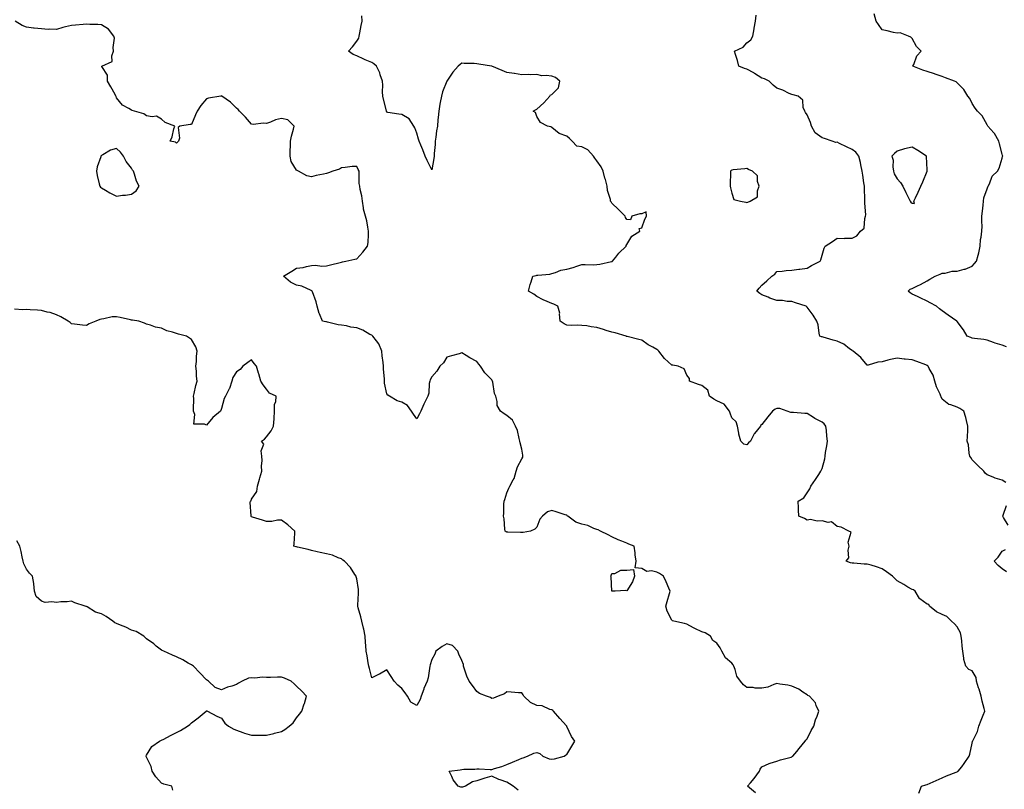
# Model space of a CAD drawing. Units: inches. Extents: x 928883 to 931523, y 7266218 to 7268858.
# Drawn here: x 929844 to 930499, y 7267540 to 7268053 of the extents above; entities that cross this region are included whole.
import ezdxf

# ---------------------------------------------------------------- set-up
doc = ezdxf.new("R2010")
doc.units = ezdxf.units.IN
doc.header["$MEASUREMENT"] = 0
doc.layers.add('Contour_92887266', color=7, linetype='Continuous', true_color=0x9ddbbf)

msp = doc.modelspace()

# ---------------------------------------------------------------- linework, layer by layer
at = {"layer": 'Contour_92887266'}
for points in [[(930333.75, 7267537.62, 3240), (930328.49, 7267541.92, 3240), (930330.38, 7267544.25, 3240), (930332.79, 7267547.18, 3240), (930336.34, 7267551.92, 3240), (930336.75, 7267553.23, 3240), (930338.05, 7267554.79, 3240), (930342.79, 7267557.18, 3240), (930343.4, 7267557.26, 3240), (930348.05, 7267558.7, 3240), (930350.38, 7267559.59, 3240), (930357.52, 7267561.39, 3240), (930358.05, 7267561.56, 3240), (930358.26, 7267561.71, 3240), (930358.63, 7267561.92, 3240), (930361.29, 7267565.15, 3240), (930362.87, 7267567.1, 3240), (930366.87, 7267571.92, 3240), (930367.32, 7267572.64, 3240), (930368.05, 7267573.47, 3240), (930370.92, 7267579.06, 3240), (930372.61, 7267581.92, 3240), (930373.68, 7267586.3, 3240), (930374.76, 7267588.63, 3240), (930375.9, 7267591.92, 3240), (930374.1, 7267595.87, 3240), (930373.65, 7267597.52, 3240), (930369.67, 7267601.92, 3240), (930368.66, 7267602.54, 3240), (930368.05, 7267602.8, 3240), (930365.37, 7267604.6, 3240), (930362.71, 7267606.58, 3240), (930358.05, 7267608.62, 3240), (930355.38, 7267609.25, 3240), (930349.96, 7267610.01, 3240), (930348.05, 7267610.4, 3240), (930345.96, 7267609.83, 3240), (930341.99, 7267607.98, 3240), (930338.05, 7267607.36, 3240), (930333.5, 7267607.37, 3240), (930332.17, 7267607.8, 3240), (930328.05, 7267607.85, 3240), (930325.74, 7267609.61, 3240), (930323.82, 7267611.92, 3240), (930321.39, 7267615.26, 3240), (930320.22, 7267619.74, 3240), (930319.31, 7267621.92, 3240), (930318.95, 7267622.82, 3240), (930318.05, 7267624.08, 3240), (930313.66, 7267627.53, 3240), (930311.28, 7267631.92, 3240), (930310.28, 7267634.15, 3240), (930308.05, 7267637.26, 3240), (930305.23, 7267639.1, 3240), (930303.72, 7267641.92, 3240), (930300.3, 7267644.17, 3240), (930298.05, 7267644.78, 3240), (930293.26, 7267647.13, 3240), (930292.33, 7267647.64, 3240), (930288.05, 7267649.88, 3240), (930286.5, 7267650.38, 3240), (930279.3, 7267651.92, 3240), (930278.38, 7267652.25, 3240), (930278.05, 7267652.73, 3240), (930274.83, 7267658.7, 3240), (930274.06, 7267661.92, 3240), (930274.97, 7267665, 3240), (930276.43, 7267670.3, 3240), (930276.89, 7267671.92, 3240), (930275.96, 7267674, 3240), (930274.3, 7267678.17, 3240), (930272.38, 7267681.92, 3240), (930269.82, 7267683.69, 3240), (930268.05, 7267684.65, 3240), (930264.5, 7267685.47, 3240), (930261.25, 7267685.12, 3240), (930258.05, 7267687.04, 3240), (930253.68, 7267687.55, 3240), (930254.23, 7267691.92, 3240), (930253.68, 7267696.29, 3240), (930253.65, 7267697.52, 3240), (930252.96, 7267701.92, 3240), (930249.39, 7267703.26, 3240), (930248.05, 7267703.94, 3240), (930244.69, 7267705.29, 3240), (930242.26, 7267706.14, 3240), (930238.05, 7267708.11, 3240), (930235.62, 7267709.49, 3240), (930230.58, 7267711.92, 3240), (930228.95, 7267712.82, 3240), (930228.05, 7267713.17, 3240), (930226.15, 7267713.81, 3240), (930221.97, 7267715.84, 3240), (930218.05, 7267716.71, 3240), (930214.06, 7267717.93, 3240), (930208.75, 7267721.92, 3240), (930208.38, 7267722.25, 3240), (930208.05, 7267722.6, 3240), (930207.05, 7267722.92, 3240), (930200.97, 7267724.84, 3240), (930198.05, 7267725.77, 3240), (930195.21, 7267724.75, 3240), (930191.8, 7267721.92, 3240), (930190.05, 7267719.92, 3240), (930188.05, 7267714.54, 3240), (930186.73, 7267713.25, 3240), (930183.87, 7267711.92, 3240), (930178.87, 7267711.11, 3240), (930178.05, 7267710.99, 3240), (930177.23, 7267711.11, 3240), (930168.73, 7267711.24, 3240), (930168.05, 7267711.31, 3240), (930167.62, 7267711.48, 3240), (930166.93, 7267711.92, 3240), (930166.68, 7267713.3, 3240), (930166.28, 7267720.15, 3240), (930165.83, 7267721.92, 3240), (930166.09, 7267723.88, 3240), (930166.11, 7267729.99, 3240), (930166.32, 7267731.92, 3240), (930166.81, 7267733.16, 3240), (930168.05, 7267737.4, 3240), (930169.43, 7267740.54, 3240), (930170.17, 7267741.92, 3240), (930172.22, 7267746.1, 3240), (930172.86, 7267747.12, 3240), (930174.28, 7267751.92, 3240), (930175.21, 7267754.76, 3240), (930178.05, 7267760.16, 3240), (930178.78, 7267761.19, 3240), (930178.81, 7267761.92, 3240), (930178.67, 7267762.55, 3240), (930178.05, 7267766.66, 3240), (930177.06, 7267770.92, 3240), (930176.82, 7267771.92, 3240), (930176.26, 7267773.71, 3240), (930175.13, 7267779, 3240), (930173.92, 7267781.92, 3240), (930171.96, 7267785.83, 3240), (930168.05, 7267788.97, 3240), (930166.25, 7267790.11, 3240), (930163.84, 7267791.92, 3240), (930161.73, 7267795.6, 3240), (930161.7, 7267798.27, 3240), (930160.72, 7267801.92, 3240), (930159.79, 7267803.66, 3240), (930158.74, 7267811.24, 3240), (930158.52, 7267811.92, 3240), (930158.36, 7267812.22, 3240), (930158.05, 7267812.76, 3240), (930153.49, 7267817.37, 3240), (930150.46, 7267821.92, 3240), (930149.4, 7267823.28, 3240), (930148.05, 7267825.13, 3240), (930143.54, 7267827.41, 3240), (930140.98, 7267828.99, 3240), (930138.05, 7267830.7, 3240), (930136.33, 7267830.2, 3240), (930131.26, 7267828.71, 3240), (930128.05, 7267827.85, 3240), (930125.82, 7267824.15, 3240), (930123.47, 7267821.92, 3240), (930121.37, 7267818.6, 3240), (930118.05, 7267814.84, 3240), (930117.12, 7267812.85, 3240), (930116.81, 7267811.92, 3240), (930116.45, 7267810.33, 3240), (930116.06, 7267803.91, 3240), (930115.36, 7267801.92, 3240), (930112.91, 7267797.06, 3240), (930112.77, 7267796.64, 3240), (930110.86, 7267791.92, 3240), (930109.87, 7267790.1, 3240), (930108.05, 7267786.71, 3240), (930105.99, 7267789.86, 3240), (930104.58, 7267791.92, 3240), (930101.81, 7267795.68, 3240), (930098.05, 7267797.92, 3240), (930095.02, 7267798.89, 3240), (930089.82, 7267801.92, 3240), (930088.82, 7267802.69, 3240), (930088.05, 7267803.49, 3240), (930086.65, 7267810.52, 3240), (930086.55, 7267811.92, 3240), (930086.49, 7267813.48, 3240), (930085.96, 7267819.83, 3240), (930085.88, 7267821.92, 3240), (930085.64, 7267824.32, 3240), (930084.98, 7267828.85, 3240), (930084.71, 7267831.92, 3240), (930082.87, 7267836.74, 3240), (930081.21, 7267838.76, 3240), (930078.86, 7267841.92, 3240), (930078.42, 7267842.29, 3240), (930078.05, 7267842.49, 3240), (930076.86, 7267843.11, 3240), (930072.08, 7267845.95, 3240), (930068.05, 7267847.55, 3240), (930064.12, 7267847.99, 3240), (930061.2, 7267848.77, 3240), (930058.05, 7267849.24, 3240), (930055.66, 7267849.53, 3240), (930048.71, 7267851.26, 3240), (930048.05, 7267851.36, 3240), (930047.56, 7267851.42, 3240), (930045.24, 7267851.92, 3240), (930043.22, 7267856.75, 3240), (930043.1, 7267856.97, 3240), (930041.79, 7267861.92, 3240), (930041, 7267864.87, 3240), (930038.58, 7267871.39, 3240), (930038.41, 7267871.92, 3240), (930038.21, 7267872.08, 3240), (930038.05, 7267872.17, 3240), (930037.7, 7267872.27, 3240), (930031.43, 7267875.3, 3240), (930028.05, 7267875.81, 3240), (930024.06, 7267877.93, 3240), (930019.37, 7267881.92, 3240), (930024.79, 7267885.18, 3240), (930028.05, 7267887.13, 3240), (930032.34, 7267887.63, 3240), (930034.57, 7267888.44, 3240), (930038.05, 7267889.09, 3240), (930040.63, 7267889.34, 3240), (930044.76, 7267888.64, 3240), (930048.05, 7267888.83, 3240), (930050.62, 7267889.35, 3240), (930057.12, 7267890.99, 3240), (930058.05, 7267891.19, 3240), (930058.57, 7267891.4, 3240), (930060.93, 7267891.92, 3240), (930066.78, 7267893.19, 3240), (930068.05, 7267893.37, 3240), (930072.16, 7267897.81, 3240), (930075.37, 7267901.92, 3240), (930075.6, 7267904.36, 3240), (930075.82, 7267909.69, 3240), (930076.02, 7267911.92, 3240), (930075.38, 7267914.59, 3240), (930074.83, 7267918.7, 3240), (930073.82, 7267921.92, 3240), (930072.59, 7267926.45, 3240), (930072.61, 7267927.36, 3240), (930071.83, 7267931.92, 3240), (930071.59, 7267935.46, 3240), (930070.29, 7267939.67, 3240), (930070.05, 7267941.92, 3240), (930069.79, 7267943.67, 3240), (930069.82, 7267950.15, 3240), (930069.62, 7267951.92, 3240), (930069.15, 7267953.01, 3240), (930068.05, 7267954.98, 3240), (930065.04, 7267954.93, 3240), (930060.35, 7267954.22, 3240), (930058.05, 7267954.19, 3240), (930056.66, 7267953.31, 3240), (930052.26, 7267951.92, 3240), (930049.27, 7267950.71, 3240), (930048.05, 7267950.26, 3240), (930045.94, 7267949.81, 3240), (930041.06, 7267948.91, 3240), (930038.05, 7267948.21, 3240), (930034.8, 7267948.67, 3240), (930029.28, 7267951.92, 3240), (930028.39, 7267952.26, 3240), (930028.05, 7267952.5, 3240), (930024.44, 7267958.31, 3240), (930023.72, 7267961.92, 3240), (930023.69, 7267966.28, 3240), (930024.03, 7267967.9, 3240), (930023.97, 7267971.92, 3240), (930024.69, 7267975.29, 3240), (930025.89, 7267979.76, 3240), (930026.4, 7267981.92, 3240), (930022.11, 7267985.98, 3240), (930018.05, 7267986.96, 3240), (930013.94, 7267986.03, 3240), (930010.67, 7267984.54, 3240), (930008.05, 7267983.66, 3240), (930006.07, 7267983.9, 3240), (929999.16, 7267983.03, 3240), (929998.05, 7267983.26, 3240), (929994.08, 7267987.95, 3240), (929989.99, 7267991.92, 3240), (929989.02, 7267992.89, 3240), (929988.05, 7267993.77, 3240), (929984, 7267997.87, 3240), (929978.17, 7268001.92, 3240), (929978.09, 7268001.97, 3240), (929978.05, 7268001.99, 3240), (929977.99, 7268001.98, 3240), (929977.6, 7268001.92, 3240), (929969.43, 7268000.54, 3240), (929968.05, 7268000.19, 3240), (929964.31, 7267995.66, 3240), (929961.89, 7267991.92, 3240), (929960.63, 7267989.34, 3240), (929958.05, 7267982.96, 3240), (929957.09, 7267982.88, 3240), (929950.21, 7267981.92, 3240), (929949.05, 7267980.92, 3240), (929949.97, 7267973.84, 3240), (929949.38, 7267971.92, 3240), (929948.75, 7267971.22, 3240), (929948.05, 7267970.64, 3240), (929947.25, 7267971.13, 3240), (929943.7, 7267971.92, 3240), (929945.19, 7267974.78, 3240), (929946.31, 7267980.18, 3240), (929946.92, 7267981.92, 3240), (929940.44, 7267984.3, 3240), (929938.05, 7267986.52, 3240), (929934.74, 7267988.62, 3240), (929931.92, 7267988.05, 3240), (929928.05, 7267988.83, 3240), (929926.19, 7267990.05, 3240), (929919.97, 7267991.92, 3240), (929918.54, 7267992.41, 3240), (929918.05, 7267992.53, 3240), (929916.37, 7267993.61, 3240), (929912.03, 7267995.9, 3240), (929908.05, 7268000.65, 3240), (929907.73, 7268001.6, 3240), (929907.63, 7268001.92, 3240), (929907.1, 7268002.87, 3240), (929904.24, 7268008.11, 3240), (929901.99, 7268011.92, 3240), (929901.99, 7268015.86, 3240), (929898.38, 7268021.59, 3240), (929898.39, 7268021.92, 3240), (929905.11, 7268024.86, 3240), (929904.9, 7268028.77, 3240), (929906.1, 7268031.92, 3240), (929905.78, 7268034.19, 3240), (929906.67, 7268040.54, 3240), (929906.31, 7268041.92, 3240), (929902.63, 7268046.49, 3240), (929898.05, 7268049.34, 3240), (929895.69, 7268049.57, 3240), (929890.34, 7268049.63, 3240), (929888.05, 7268049.81, 3240), (929885.81, 7268049.68, 3240), (929880.83, 7268049.15, 3240), (929878.05, 7268049, 3240), (929874.1, 7268047.96, 3240), (929872.3, 7268047.67, 3240), (929868.05, 7268046.22, 3240), (929863.55, 7268046.42, 3240), (929862.52, 7268046.39, 3240), (929858.05, 7268046.63, 3240), (929853.23, 7268047.1, 3240), (929852.73, 7268047.24, 3240), (929848.05, 7268047.9, 3240), (929845.18, 7268049.06, 3240), (929840.61, 7268051.92, 3240)], [(930442.63, 7267537.34, 3239), (930444.3, 7267541.92, 3239), (930447.16, 7267542.81, 3239), (930448.05, 7267543.07, 3239), (930450.14, 7267544.02, 3239), (930454.16, 7267545.81, 3239), (930458.05, 7267547.55, 3239), (930461.07, 7267548.89, 3239), (930467.48, 7267551.35, 3239), (930468.05, 7267551.59, 3239), (930468.27, 7267551.71, 3239), (930468.66, 7267551.92, 3239), (930471.12, 7267555, 3239), (930472.85, 7267557.12, 3239), (930476.17, 7267561.92, 3239), (930476.57, 7267563.39, 3239), (930478.05, 7267570.68, 3239), (930478.26, 7267571.71, 3239), (930478.28, 7267571.92, 3239), (930478.43, 7267572.3, 3239), (930481.63, 7267578.34, 3239), (930482.44, 7267581.92, 3239), (930484.01, 7267585.96, 3239), (930485.51, 7267589.38, 3239), (930486.58, 7267591.92, 3239), (930486.17, 7267593.8, 3239), (930484.73, 7267598.6, 3239), (930484.16, 7267601.92, 3239), (930482.76, 7267606.63, 3239), (930482.4, 7267607.57, 3239), (930480.92, 7267611.92, 3239), (930480.63, 7267614.51, 3239), (930478.05, 7267618.81, 3239), (930475.79, 7267619.66, 3239), (930473.87, 7267621.92, 3239), (930472.56, 7267626.42, 3239), (930472.62, 7267627.36, 3239), (930471.87, 7267631.92, 3239), (930471.35, 7267635.22, 3239), (930471.2, 7267638.77, 3239), (930470.78, 7267641.92, 3239), (930470.26, 7267644.14, 3239), (930468.05, 7267648.29, 3239), (930466.33, 7267650.2, 3239), (930464.28, 7267651.92, 3239), (930461.24, 7267655.1, 3239), (930458.05, 7267656.49, 3239), (930454.36, 7267658.23, 3239), (930449.7, 7267661.92, 3239), (930449.26, 7267663.13, 3239), (930448.05, 7267663.31, 3239), (930443.21, 7267666.76, 3239), (930443.01, 7267666.87, 3239), (930442.95, 7267667.02, 3239), (930440.06, 7267671.92, 3239), (930438.97, 7267672.84, 3239), (930438.05, 7267673.07, 3239), (930435.23, 7267674.73, 3239), (930432.5, 7267676.37, 3239), (930428.05, 7267678.88, 3239), (930426.45, 7267680.32, 3239), (930424.92, 7267681.92, 3239), (930420.95, 7267684.81, 3239), (930418.05, 7267686.87, 3239), (930414.32, 7267688.2, 3239), (930410.76, 7267689.21, 3239), (930408.05, 7267690.07, 3239), (930406.15, 7267690.02, 3239), (930399.27, 7267690.71, 3239), (930398.05, 7267690.66, 3239), (930397, 7267690.87, 3239), (930394.15, 7267691.92, 3239), (930395.89, 7267694.08, 3239), (930395.39, 7267699.26, 3239), (930396.11, 7267701.92, 3239), (930395.36, 7267704.61, 3239), (930397.41, 7267711.29, 3239), (930395.85, 7267711.92, 3239), (930390.81, 7267714.68, 3239), (930388.05, 7267715.05, 3239), (930384.27, 7267718.14, 3239), (930382.14, 7267717.83, 3239), (930378.05, 7267718.86, 3239), (930374.8, 7267718.67, 3239), (930370.34, 7267719.63, 3239), (930368.05, 7267719.38, 3239), (930366.49, 7267720.37, 3239), (930362.61, 7267721.92, 3239), (930362.31, 7267726.18, 3239), (930362.44, 7267727.53, 3239), (930362.22, 7267731.92, 3239), (930365.87, 7267734.11, 3239), (930368.05, 7267737.6, 3239), (930369.89, 7267740.08, 3239), (930370.56, 7267741.92, 3239), (930373.68, 7267746.29, 3239), (930375.88, 7267749.75, 3239), (930377.29, 7267751.92, 3239), (930377.5, 7267752.47, 3239), (930378.05, 7267753.81, 3239), (930379.9, 7267760.06, 3239), (930380.14, 7267761.92, 3239), (930380.46, 7267764.33, 3239), (930381.24, 7267768.73, 3239), (930381.62, 7267771.92, 3239), (930381.36, 7267775.22, 3239), (930380.93, 7267779.04, 3239), (930380.68, 7267781.92, 3239), (930379.51, 7267783.38, 3239), (930378.05, 7267784.6, 3239), (930373.19, 7267787.07, 3239), (930372.36, 7267787.61, 3239), (930368.05, 7267790.28, 3239), (930366.59, 7267790.46, 3239), (930358.98, 7267790.99, 3239), (930358.05, 7267791.1, 3239), (930357.25, 7267791.12, 3239), (930354.92, 7267791.92, 3239), (930349.92, 7267793.8, 3239), (930348.05, 7267793.81, 3239), (930346.8, 7267793.17, 3239), (930345.06, 7267791.92, 3239), (930341.86, 7267788.1, 3239), (930338.05, 7267783.02, 3239), (930337.38, 7267782.58, 3239), (930337.06, 7267781.92, 3239), (930332.98, 7267776.99, 3239), (930332.87, 7267776.74, 3239), (930330.32, 7267771.92, 3239), (930329.12, 7267770.85, 3239), (930328.05, 7267769.57, 3239), (930326.04, 7267769.92, 3239), (930324.06, 7267771.92, 3239), (930322.68, 7267776.55, 3239), (930322.69, 7267777.28, 3239), (930321.85, 7267781.92, 3239), (930320.84, 7267784.71, 3239), (930318.05, 7267787.52, 3239), (930316.8, 7267790.67, 3239), (930316.4, 7267791.92, 3239), (930312.77, 7267796.64, 3239), (930308.05, 7267798.87, 3239), (930306.09, 7267799.96, 3239), (930303.18, 7267801.92, 3239), (930302.01, 7267805.88, 3239), (930298.05, 7267809.12, 3239), (930295.76, 7267809.63, 3239), (930289.69, 7267811.92, 3239), (930289.85, 7267813.72, 3239), (930288.05, 7267815.96, 3239), (930286.31, 7267820.17, 3239), (930282.22, 7267821.92, 3239), (930278.7, 7267822.56, 3239), (930278.05, 7267822.58, 3239), (930273.18, 7267827.05, 3239), (930269.45, 7267831.92, 3239), (930268.72, 7267832.59, 3239), (930268.05, 7267833.02, 3239), (930265.4, 7267834.58, 3239), (930262.34, 7267836.22, 3239), (930258.05, 7267839.32, 3239), (930255.92, 7267839.79, 3239), (930248.33, 7267841.65, 3239), (930248.05, 7267841.71, 3239), (930247.88, 7267841.75, 3239), (930247.54, 7267841.92, 3239), (930240.17, 7267844.05, 3239), (930238.05, 7267844.48, 3239), (930234.25, 7267845.72, 3239), (930232.42, 7267846.3, 3239), (930228.05, 7267847.76, 3239), (930224.21, 7267848.07, 3239), (930221.28, 7267848.69, 3239), (930218.05, 7267849.03, 3239), (930215.42, 7267849.29, 3239), (930210.99, 7267848.98, 3239), (930208.05, 7267849.2, 3239), (930206.18, 7267850.05, 3239), (930203.7, 7267851.92, 3239), (930203.23, 7267856.74, 3239), (930203.41, 7267857.28, 3239), (930202.01, 7267861.92, 3239), (930199.43, 7267863.3, 3239), (930198.05, 7267863.7, 3239), (930194.86, 7267865.11, 3239), (930192.27, 7267866.14, 3239), (930188.05, 7267868.39, 3239), (930185.97, 7267869.84, 3239), (930182.59, 7267871.92, 3239), (930183.67, 7267876.3, 3239), (930184.27, 7267878.14, 3239), (930185.38, 7267881.92, 3239), (930187.58, 7267882.4, 3239), (930188.05, 7267882.52, 3239), (930188.78, 7267882.65, 3239), (930196.63, 7267883.34, 3239), (930198.05, 7267883.68, 3239), (930200.49, 7267884.36, 3239), (930204.07, 7267885.9, 3239), (930208.05, 7267886.63, 3239), (930212.29, 7267887.68, 3239), (930214.75, 7267888.62, 3239), (930218.05, 7267889.64, 3239), (930220.2, 7267889.77, 3239), (930225.66, 7267889.53, 3239), (930228.05, 7267889.65, 3239), (930230.13, 7267889.84, 3239), (930237.75, 7267891.62, 3239), (930238.05, 7267891.66, 3239), (930238.25, 7267891.72, 3239), (930238.56, 7267891.92, 3239), (930240.65, 7267894.53, 3239), (930242.76, 7267897.21, 3239), (930247.59, 7267901.92, 3239), (930247.57, 7267902.4, 3239), (930248.05, 7267903.1, 3239), (930251.35, 7267908.62, 3239), (930256.64, 7267911.92, 3239), (930256.22, 7267913.76, 3239), (930258.05, 7267914.08, 3239), (930260.06, 7267919.91, 3239), (930261.15, 7267921.92, 3239), (930260.95, 7267924.82, 3239), (930258.05, 7267923.55, 3239), (930256.58, 7267923.39, 3239), (930251.27, 7267921.92, 3239), (930250.55, 7267919.42, 3239), (930248.05, 7267919.71, 3239), (930247.03, 7267920.89, 3239), (930246.93, 7267921.92, 3239), (930242.39, 7267926.26, 3239), (930238.05, 7267930.54, 3239), (930237.48, 7267931.34, 3239), (930237.21, 7267931.92, 3239), (930237.07, 7267932.9, 3239), (930235.21, 7267939.08, 3239), (930234.92, 7267941.92, 3239), (930233.72, 7267946.26, 3239), (930233.42, 7267947.28, 3239), (930232.18, 7267951.92, 3239), (930230.98, 7267954.86, 3239), (930228.05, 7267958.85, 3239), (930226.62, 7267960.49, 3239), (930225.78, 7267961.92, 3239), (930222.15, 7267966.02, 3239), (930218.05, 7267968.14, 3239), (930214.72, 7267968.59, 3239), (930211.58, 7267971.92, 3239), (930209.88, 7267973.75, 3239), (930208.05, 7267975.25, 3239), (930203.05, 7267976.92, 3239), (930198.05, 7267980.93, 3239), (930197.49, 7267981.36, 3239), (930195.15, 7267981.92, 3239), (930190.42, 7267984.29, 3239), (930188.05, 7267988.42, 3239), (930187.18, 7267991.05, 3239), (930185.61, 7267991.92, 3239), (930187.11, 7267992.86, 3239), (930188.05, 7267993.09, 3239), (930192.63, 7267997.34, 3239), (930196.77, 7268001.92, 3239), (930197.25, 7268002.72, 3239), (930198.05, 7268002.94, 3239), (930202.45, 7268007.52, 3239), (930203.35, 7268011.92, 3239), (930200.5, 7268014.37, 3239), (930198.05, 7268015.14, 3239), (930194.28, 7268015.69, 3239), (930191.49, 7268015.36, 3239), (930188.05, 7268016.33, 3239), (930183.84, 7268016.13, 3239), (930182.45, 7268016.32, 3239), (930178.05, 7268016.18, 3239), (930173.1, 7268016.97, 3239), (930172.99, 7268016.99, 3239), (930168.05, 7268017.72, 3239), (930164.99, 7268018.86, 3239), (930158.1, 7268021.87, 3239), (930158.03, 7268021.9, 3239), (930157.96, 7268021.92, 3239), (930149.33, 7268023.2, 3239), (930148.05, 7268023.35, 3239), (930146.41, 7268023.56, 3239), (930139.71, 7268023.58, 3239), (930138.05, 7268023.86, 3239), (930136.94, 7268023.03, 3239), (930135.57, 7268021.92, 3239), (930132.09, 7268017.89, 3239), (930128.05, 7268011.96, 3239), (930128.03, 7268011.94, 3239), (930128.02, 7268011.92, 3239), (930128.01, 7268011.87, 3239), (930125.22, 7268004.75, 3239), (930124.46, 7268001.92, 3239), (930123.73, 7267997.6, 3239), (930123.49, 7267996.48, 3239), (930122.81, 7267991.92, 3239), (930122.33, 7267987.64, 3239), (930122.22, 7267986.09, 3239), (930121.79, 7267981.92, 3239), (930121.3, 7267978.67, 3239), (930120.77, 7267974.64, 3239), (930120.38, 7267971.92, 3239), (930120.32, 7267969.64, 3239), (930119.71, 7267963.58, 3239), (930119.66, 7267961.92, 3239), (930119.56, 7267960.41, 3239), (930118.05, 7267952.72, 3239), (930115.06, 7267958.93, 3239), (930113.65, 7267961.92, 3239), (930112.18, 7267966.05, 3239), (930110.81, 7267969.16, 3239), (930109.7, 7267971.92, 3239), (930109.24, 7267973.1, 3239), (930108.05, 7267977.14, 3239), (930106.81, 7267980.68, 3239), (930106.06, 7267981.92, 3239), (930102.93, 7267986.8, 3239), (930098.05, 7267989.68, 3239), (930096.1, 7267989.97, 3239), (930088.89, 7267991.08, 3239), (930088.05, 7267991.2, 3239), (930087.93, 7267991.8, 3239), (930087.9, 7267991.92, 3239), (930087.85, 7267992.12, 3239), (930085.89, 7267999.76, 3239), (930085.38, 7268001.92, 3239), (930085.24, 7268004.73, 3239), (930085.43, 7268009.29, 3239), (930085.27, 7268011.92, 3239), (930083.8, 7268016.17, 3239), (930083.53, 7268017.4, 3239), (930081.26, 7268021.92, 3239), (930079.49, 7268023.37, 3239), (930078.05, 7268024.4, 3239), (930073.81, 7268026.17, 3239), (930072.72, 7268026.59, 3239), (930068.05, 7268028.7, 3239), (930065.65, 7268029.52, 3239), (930062.61, 7268031.92, 3239), (930065.24, 7268034.73, 3239), (930068.05, 7268038.49, 3239), (930069.43, 7268040.54, 3239), (930069.81, 7268041.92, 3239), (930070.25, 7268044.12, 3239), (930070.94, 7268049.04, 3239), (930071.6, 7268051.92, 3239), (930071.45, 7268055.32, 3239)], [(930500.59, 7267744.46, 3238), (930498.05, 7267745.87, 3238), (930493.36, 7267747.23, 3238), (930492.08, 7267747.89, 3238), (930488.05, 7267749.55, 3238), (930486.79, 7267750.66, 3238), (930485.86, 7267751.92, 3238), (930481.8, 7267755.66, 3238), (930478.05, 7267759.41, 3238), (930477.11, 7267760.98, 3238), (930476.56, 7267761.92, 3238), (930476.13, 7267763.84, 3238), (930475.58, 7267769.45, 3238), (930474.82, 7267771.92, 3238), (930474.92, 7267775.05, 3238), (930475.09, 7267778.96, 3238), (930475.19, 7267781.92, 3238), (930474.21, 7267785.76, 3238), (930473.85, 7267787.71, 3238), (930472.55, 7267791.92, 3238), (930469.87, 7267793.74, 3238), (930468.05, 7267794.65, 3238), (930463.78, 7267796.19, 3238), (930462.46, 7267796.33, 3238), (930458.05, 7267799.95, 3238), (930457.52, 7267801.39, 3238), (930457.23, 7267801.92, 3238), (930456.69, 7267803.28, 3238), (930454.3, 7267808.16, 3238), (930453.21, 7267811.92, 3238), (930452.08, 7267815.94, 3238), (930449.52, 7267820.45, 3238), (930448.87, 7267821.92, 3238), (930448.39, 7267822.26, 3238), (930448.05, 7267822.44, 3238), (930447.25, 7267822.72, 3238), (930441.11, 7267824.98, 3238), (930438.05, 7267826.03, 3238), (930433.35, 7267826.63, 3238), (930432.82, 7267826.69, 3238), (930428.05, 7267827.32, 3238), (930423.58, 7267826.39, 3238), (930421.95, 7267825.82, 3238), (930418.05, 7267824.78, 3238), (930415.3, 7267824.67, 3238), (930408.81, 7267822.67, 3238), (930408.05, 7267822.62, 3238), (930403.87, 7267827.73, 3238), (930398.78, 7267831.92, 3238), (930398.33, 7267832.2, 3238), (930398.05, 7267832.38, 3238), (930396.43, 7267833.53, 3238), (930392.64, 7267836.52, 3238), (930388.05, 7267838.49, 3238), (930385.4, 7267839.26, 3238), (930378.81, 7267841.17, 3238), (930378.05, 7267841.38, 3238), (930377.63, 7267841.51, 3238), (930376.61, 7267841.92, 3238), (930376.14, 7267843.83, 3238), (930375.57, 7267849.44, 3238), (930374.65, 7267851.92, 3238), (930372.06, 7267855.93, 3238), (930368.05, 7267861.32, 3238), (930367.81, 7267861.68, 3238), (930367.38, 7267861.92, 3238), (930360.32, 7267864.19, 3238), (930358.05, 7267865.02, 3238), (930354.85, 7267865.12, 3238), (930351.81, 7267865.68, 3238), (930348.05, 7267865.78, 3238), (930343.38, 7267867.25, 3238), (930342.15, 7267867.83, 3238), (930338.05, 7267869.45, 3238), (930336.53, 7267870.4, 3238), (930334.54, 7267871.92, 3238), (930336.08, 7267873.89, 3238), (930338.05, 7267875.93, 3238), (930341.21, 7267878.77, 3238), (930344.52, 7267881.92, 3238), (930346.63, 7267883.34, 3238), (930348.05, 7267885.05, 3238), (930351.41, 7267885.28, 3238), (930354.22, 7267885.75, 3238), (930358.05, 7267885.99, 3238), (930362.71, 7267886.58, 3238), (930363.35, 7267886.63, 3238), (930368.05, 7267887.34, 3238), (930370.96, 7267889, 3238), (930376.82, 7267891.92, 3238), (930377.18, 7267892.79, 3238), (930378.05, 7267895.96, 3238), (930379.39, 7267900.57, 3238), (930380.07, 7267901.92, 3238), (930384.95, 7267905.02, 3238), (930388.05, 7267907.13, 3238), (930392.89, 7267907.08, 3238), (930393.26, 7267907.13, 3238), (930398.05, 7267907.12, 3238), (930401.25, 7267908.72, 3238), (930403.58, 7267911.92, 3238), (930406.05, 7267913.91, 3238), (930406.53, 7267920.4, 3238), (930407.12, 7267921.92, 3238), (930407.14, 7267922.83, 3238), (930406.64, 7267930.51, 3238), (930406.67, 7267931.92, 3238), (930406.63, 7267933.34, 3238), (930406.29, 7267940.16, 3238), (930406.25, 7267941.92, 3238), (930405.86, 7267944.11, 3238), (930405.34, 7267949.21, 3238), (930404.76, 7267951.92, 3238), (930403.89, 7267956.07, 3238), (930403.71, 7267957.58, 3238), (930402.57, 7267961.92, 3238), (930400.62, 7267964.49, 3238), (930398.05, 7267966.23, 3238), (930394.29, 7267968.15, 3238), (930389.62, 7267970.35, 3238), (930388.05, 7267971.12, 3238), (930387.21, 7267971.08, 3238), (930384.92, 7267971.92, 3238), (930379.71, 7267973.58, 3238), (930378.05, 7267974.09, 3238), (930373.52, 7267977.39, 3238), (930371.06, 7267981.92, 3238), (930370.45, 7267984.32, 3238), (930368.05, 7267989.33, 3238), (930367.04, 7267990.91, 3238), (930366.5, 7267991.92, 3238), (930365.57, 7267994.4, 3238), (930365.27, 7267999.14, 3238), (930362.1, 7268001.92, 3238), (930358.82, 7268002.69, 3238), (930358.05, 7268002.94, 3238), (930356.26, 7268003.71, 3238), (930351.89, 7268005.76, 3238), (930348.05, 7268007.21, 3238), (930345.43, 7268009.3, 3238), (930342.86, 7268011.92, 3238), (930339.63, 7268013.5, 3238), (930338.05, 7268013.89, 3238), (930333.18, 7268017.05, 3238), (930332.66, 7268017.31, 3238), (930328.05, 7268019.8, 3238), (930326.4, 7268020.28, 3238), (930322.54, 7268021.92, 3238), (930321.71, 7268025.57, 3238), (930320.4, 7268029.57, 3238), (930319.77, 7268031.92, 3238), (930325.41, 7268034.57, 3238), (930328.05, 7268037.34, 3238), (930330.65, 7268039.32, 3238), (930331.89, 7268041.92, 3238), (930332.78, 7268046.65, 3238), (930332.85, 7268047.12, 3238), (930333.8, 7268051.92, 3238), (930334.1, 7268055.88, 3238)], [(930500.86, 7267834.73, 3237), (930498.05, 7267835.96, 3237), (930493.37, 7267837.24, 3237), (930492.24, 7267837.73, 3237), (930488.05, 7267839.21, 3237), (930485.81, 7267839.68, 3237), (930479.68, 7267840.3, 3237), (930478.05, 7267840.59, 3237), (930477.12, 7267840.99, 3237), (930474.76, 7267841.92, 3237), (930472.37, 7267846.24, 3237), (930468.05, 7267851.7, 3237), (930467.93, 7267851.8, 3237), (930467.83, 7267851.92, 3237), (930462.04, 7267855.9, 3237), (930458.05, 7267858.89, 3237), (930456.36, 7267860.22, 3237), (930454.25, 7267861.92, 3237), (930450.16, 7267864.03, 3237), (930448.05, 7267865.33, 3237), (930443.52, 7267867.4, 3237), (930441.72, 7267868.25, 3237), (930438.05, 7267869.97, 3237), (930436.86, 7267870.73, 3237), (930435.51, 7267871.92, 3237), (930436.83, 7267873.13, 3237), (930438.05, 7267873.72, 3237), (930441.57, 7267875.44, 3237), (930443.59, 7267876.37, 3237), (930448.05, 7267878.79, 3237), (930449.96, 7267880.01, 3237), (930453.51, 7267881.92, 3237), (930456.76, 7267883.22, 3237), (930458.05, 7267883.8, 3237), (930460.07, 7267883.94, 3237), (930464.77, 7267885.19, 3237), (930468.05, 7267885.34, 3237), (930472.72, 7267886.59, 3237), (930473.31, 7267886.66, 3237), (930478.05, 7267888.6, 3237), (930479.66, 7267890.31, 3237), (930481.05, 7267891.92, 3237), (930482.01, 7267895.88, 3237), (930482.6, 7267897.37, 3237), (930483.34, 7267901.92, 3237), (930483.67, 7267906.3, 3237), (930484.08, 7267907.95, 3237), (930484.48, 7267911.92, 3237), (930484.69, 7267915.29, 3237), (930484.42, 7267918.3, 3237), (930484.59, 7267921.92, 3237), (930484.85, 7267925.12, 3237), (930485.42, 7267929.29, 3237), (930485.66, 7267931.92, 3237), (930485.94, 7267934.03, 3237), (930488.05, 7267940.07, 3237), (930488.61, 7267941.36, 3237), (930488.81, 7267941.92, 3237), (930489.62, 7267943.48, 3237), (930491.43, 7267948.54, 3237), (930494.86, 7267951.92, 3237), (930496.03, 7267953.94, 3237), (930498.05, 7267960.54, 3237), (930498.35, 7267961.62, 3237), (930498.49, 7267961.92, 3237), (930498.34, 7267962.21, 3237), (930498.05, 7267963.26, 3237), (930496.25, 7267970.12, 3237), (930495.84, 7267971.92, 3237), (930493.02, 7267976.89, 3237), (930492.52, 7267977.45, 3237), (930488.61, 7267981.92, 3237), (930488.37, 7267982.24, 3237), (930488.05, 7267982.77, 3237), (930484.84, 7267988.72, 3237), (930481.54, 7267991.92, 3237), (930480, 7267993.87, 3237), (930478.05, 7267996.89, 3237), (930476.44, 7268000.31, 3237), (930475.26, 7268001.92, 3237), (930472.46, 7268006.33, 3237), (930468.05, 7268010.81, 3237), (930467.47, 7268011.34, 3237), (930466.4, 7268011.92, 3237), (930460.29, 7268014.16, 3237), (930458.05, 7268015.02, 3237), (930453.35, 7268016.62, 3237), (930452.91, 7268016.78, 3237), (930448.05, 7268018.27, 3237), (930445.27, 7268019.14, 3237), (930438.58, 7268021.92, 3237), (930439.12, 7268022.99, 3237), (930441.24, 7268028.73, 3237), (930444.08, 7268031.92, 3237), (930441.02, 7268034.89, 3237), (930438.05, 7268040.3, 3237), (930437.32, 7268041.19, 3237), (930435.67, 7268041.92, 3237), (930430.19, 7268044.06, 3237), (930428.05, 7268043.8, 3237), (930425.6, 7268044.37, 3237), (930421.53, 7268045.4, 3237), (930418.05, 7268046.16, 3237), (930415.73, 7268049.6, 3237), (930414.07, 7268051.92, 3237), (930412.81, 7268056.68, 3237)], [(930175.53, 7267539.39, 3241), (930172.32, 7267541.92, 3241), (930169.77, 7267543.64, 3241), (930168.05, 7267544.76, 3241), (930163.7, 7267546.27, 3241), (930162.66, 7267546.54, 3241), (930158.05, 7267548.68, 3241), (930153.45, 7267547.32, 3241), (930152.81, 7267547.15, 3241), (930148.05, 7267545.59, 3241), (930145.13, 7267544.84, 3241), (930140.55, 7267541.92, 3241), (930138.58, 7267541.39, 3241), (930138.05, 7267541.31, 3241), (930137.51, 7267541.37, 3241), (930135.7, 7267541.92, 3241), (930132.41, 7267546.28, 3241), (930131.49, 7267548.48, 3241), (930129.73, 7267551.92, 3241), (930136.98, 7267552.99, 3241), (930138.05, 7267553.16, 3241), (930139.45, 7267553.32, 3241), (930146.67, 7267553.3, 3241), (930148.05, 7267553.5, 3241), (930149.75, 7267553.63, 3241), (930156.9, 7267553.06, 3241), (930158.05, 7267553.19, 3241), (930159.97, 7267553.84, 3241), (930164.83, 7267555.14, 3241), (930168.05, 7267556.52, 3241), (930171.86, 7267558.11, 3241), (930176.02, 7267559.89, 3241), (930178.05, 7267560.74, 3241), (930179.05, 7267560.91, 3241), (930181.95, 7267561.92, 3241), (930185.99, 7267563.98, 3241), (930188.05, 7267564.5, 3241), (930190, 7267563.87, 3241), (930192.04, 7267561.92, 3241), (930196.27, 7267560.13, 3241), (930198.05, 7267560, 3241), (930199.77, 7267560.19, 3241), (930206.28, 7267561.92, 3241), (930207.21, 7267562.75, 3241), (930208.05, 7267563.12, 3241), (930211.34, 7267568.63, 3241), (930213.31, 7267571.92, 3241), (930211.22, 7267575.09, 3241), (930208.05, 7267581.88, 3241), (930208.03, 7267581.9, 3241), (930208.02, 7267581.92, 3241), (930207.77, 7267582.19, 3241), (930203.31, 7267587.18, 3241), (930199.15, 7267591.92, 3241), (930198.65, 7267592.52, 3241), (930198.05, 7267592.95, 3241), (930196.77, 7267593.2, 3241), (930191.62, 7267595.49, 3241), (930188.05, 7267595.87, 3241), (930183.86, 7267597.73, 3241), (930179.4, 7267601.92, 3241), (930178.91, 7267602.78, 3241), (930178.05, 7267604.14, 3241), (930175.76, 7267604.21, 3241), (930170.86, 7267604.73, 3241), (930168.05, 7267604.82, 3241), (930166.5, 7267603.47, 3241), (930162.34, 7267601.92, 3241), (930159.23, 7267600.74, 3241), (930158.05, 7267600.37, 3241), (930157.18, 7267601.05, 3241), (930154.56, 7267601.92, 3241), (930149.96, 7267603.82, 3241), (930148.05, 7267605.05, 3241), (930145.23, 7267609.1, 3241), (930143.04, 7267611.92, 3241), (930141.35, 7267615.21, 3241), (930139.96, 7267620.01, 3241), (930139.24, 7267621.92, 3241), (930139.13, 7267623, 3241), (930138.05, 7267625.65, 3241), (930136.05, 7267629.92, 3241), (930135.38, 7267631.92, 3241), (930131.84, 7267635.71, 3241), (930128.05, 7267636.8, 3241), (930124.95, 7267635.03, 3241), (930120.87, 7267631.92, 3241), (930120.09, 7267629.88, 3241), (930118.05, 7267626.42, 3241), (930117.05, 7267622.92, 3241), (930116.85, 7267621.92, 3241), (930116.51, 7267620.38, 3241), (930115.75, 7267614.22, 3241), (930115.1, 7267611.92, 3241), (930112.85, 7267607.13, 3241), (930112.7, 7267606.58, 3241), (930111.05, 7267601.92, 3241), (930110.26, 7267599.71, 3241), (930108.05, 7267595.83, 3241), (930104.16, 7267598.03, 3241), (930101.85, 7267601.92, 3241), (930100.41, 7267604.27, 3241), (930098.05, 7267607, 3241), (930095.36, 7267609.22, 3241), (930092.97, 7267611.92, 3241), (930091.13, 7267615, 3241), (930088.05, 7267619.49, 3241), (930083.23, 7267616.74, 3241), (930082.56, 7267616.42, 3241), (930078.05, 7267614.14, 3241), (930076.64, 7267620.5, 3241), (930076.24, 7267621.92, 3241), (930075.76, 7267624.21, 3241), (930075, 7267628.87, 3241), (930074.29, 7267631.92, 3241), (930074.11, 7267635.86, 3241), (930073.87, 7267637.74, 3241), (930073.72, 7267641.92, 3241), (930072.79, 7267646.66, 3241), (930072.6, 7267647.37, 3241), (930071.59, 7267651.92, 3241), (930070.9, 7267654.77, 3241), (930069.06, 7267660.91, 3241), (930068.79, 7267661.92, 3241), (930068.78, 7267662.64, 3241), (930069.31, 7267670.66, 3241), (930069.3, 7267671.92, 3241), (930069.18, 7267673.05, 3241), (930068.05, 7267680.14, 3241), (930067.69, 7267681.56, 3241), (930067.67, 7267681.92, 3241), (930066.86, 7267683.11, 3241), (930063.93, 7267687.81, 3241), (930059.83, 7267691.92, 3241), (930058.8, 7267692.67, 3241), (930058.05, 7267693.41, 3241), (930055.83, 7267694.14, 3241), (930052.04, 7267695.91, 3241), (930048.05, 7267696.75, 3241), (930043.77, 7267697.63, 3241), (930041.8, 7267698.16, 3241), (930038.05, 7267699.02, 3241), (930035.76, 7267699.63, 3241), (930028.67, 7267701.3, 3241), (930028.05, 7267701.45, 3241), (930027.69, 7267701.56, 3241), (930026.28, 7267701.92, 3241), (930026.39, 7267703.58, 3241), (930026.81, 7267710.68, 3241), (930026.89, 7267711.92, 3241), (930022.27, 7267716.14, 3241), (930018.05, 7267719.34, 3241), (930015.36, 7267719.23, 3241), (930011.47, 7267718.49, 3241), (930008.05, 7267718.38, 3241), (930005.33, 7267719.2, 3241), (929998.59, 7267721.38, 3241), (929998.05, 7267721.55, 3241), (929997.84, 7267721.71, 3241), (929997.71, 7267721.92, 3241), (929997.84, 7267722.13, 3241), (929997.17, 7267731.04, 3241), (929997.39, 7267731.92, 3241), (929997.7, 7267732.27, 3241), (929998.05, 7267733.27, 3241), (930001.55, 7267738.42, 3241), (930002.02, 7267741.92, 3241), (930003.29, 7267746.68, 3241), (930003.52, 7267747.4, 3241), (930004.84, 7267751.92, 3241), (930004.73, 7267755.24, 3241), (930005.08, 7267758.95, 3241), (930004.94, 7267761.92, 3241), (930004.37, 7267765.6, 3241), (930006.13, 7267770.01, 3241), (930004.69, 7267771.92, 3241), (930006.72, 7267773.25, 3241), (930008.05, 7267774.76, 3241), (930011.07, 7267778.9, 3241), (930012.65, 7267781.92, 3241), (930013.14, 7267786.83, 3241), (930013.09, 7267786.96, 3241), (930013.27, 7267791.92, 3241), (930013.4, 7267796.57, 3241), (930014.18, 7267798.05, 3241), (930014.49, 7267801.92, 3241), (930010, 7267803.87, 3241), (930008.05, 7267806.54, 3241), (930005.66, 7267809.53, 3241), (930004.21, 7267811.92, 3241), (930002.83, 7267816.71, 3241), (930002.66, 7267817.31, 3241), (930001.36, 7267821.92, 3241), (929999.87, 7267823.74, 3241), (929998.05, 7267826.2, 3241), (929995.51, 7267824.47, 3241), (929992.23, 7267821.92, 3241), (929990.38, 7267819.6, 3241), (929988.05, 7267818.1, 3241), (929985.52, 7267814.45, 3241), (929984.94, 7267811.92, 3241), (929983.27, 7267807.13, 3241), (929983.19, 7267806.78, 3241), (929980.64, 7267801.92, 3241), (929979.7, 7267800.27, 3241), (929978.05, 7267793.63, 3241), (929977.59, 7267792.39, 3241), (929977.44, 7267791.92, 3241), (929972.26, 7267787.71, 3241), (929968.05, 7267782.58, 3241), (929966.63, 7267783.35, 3241), (929959.47, 7267783.35, 3241), (929960.34, 7267789.63, 3241), (929959.35, 7267791.92, 3241), (929959.25, 7267793.12, 3241), (929959.54, 7267800.44, 3241), (929959.42, 7267801.92, 3241), (929959.9, 7267803.77, 3241), (929960.98, 7267808.99, 3241), (929961.87, 7267811.92, 3241), (929961.38, 7267815.25, 3241), (929961.34, 7267818.63, 3241), (929960.96, 7267821.92, 3241), (929961.26, 7267825.12, 3241), (929961.44, 7267828.53, 3241), (929961.76, 7267831.92, 3241), (929960.95, 7267834.82, 3241), (929958.05, 7267839.8, 3241), (929956.72, 7267840.59, 3241), (929954.71, 7267841.92, 3241), (929949.35, 7267843.23, 3241), (929948.05, 7267843.69, 3241), (929945.35, 7267844.62, 3241), (929941.59, 7267845.46, 3241), (929938.05, 7267847.22, 3241), (929934.13, 7267847.99, 3241), (929930.76, 7267849.21, 3241), (929928.05, 7267849.9, 3241), (929926.8, 7267850.67, 3241), (929922.93, 7267851.92, 3241), (929918.62, 7267852.49, 3241), (929918.05, 7267852.54, 3241), (929917.28, 7267852.69, 3241), (929910.53, 7267854.39, 3241), (929908.05, 7267854.83, 3241), (929905.27, 7267854.7, 3241), (929899.57, 7267853.44, 3241), (929898.05, 7267853.35, 3241), (929897.03, 7267852.95, 3241), (929894.39, 7267851.92, 3241), (929889.9, 7267850.07, 3241), (929888.05, 7267849.04, 3241), (929885.41, 7267849.28, 3241), (929880, 7267849.98, 3241), (929878.05, 7267850.16, 3241), (929877.11, 7267850.98, 3241), (929875.83, 7267851.92, 3241), (929871.03, 7267854.9, 3241), (929868.05, 7267856.22, 3241), (929863.81, 7267857.68, 3241), (929861.96, 7267858.01, 3241), (929858.05, 7267859.07, 3241), (929855.41, 7267859.27, 3241), (929850.55, 7267859.41, 3241), (929848.05, 7267859.59, 3241), (929845.62, 7267859.49, 3241), (929840.03, 7267859.94, 3241)], [(930502.04, 7267715.91, 3238), (930498.99, 7267720.97, 3238), (930498.56, 7267721.92, 3238), (930498.81, 7267722.68, 3238), (930500.97, 7267729, 3238)], [(929945.5, 7267539.36, 3242), (929944.86, 7267541.92, 3242), (929939.52, 7267543.39, 3242), (929938.05, 7267544.11, 3242), (929934.26, 7267548.13, 3242), (929931.73, 7267551.92, 3242), (929931.24, 7267555.1, 3242), (929928.05, 7267561.36, 3242), (929927.85, 7267561.72, 3242), (929927.75, 7267561.92, 3242), (929927.79, 7267562.18, 3242), (929928.05, 7267562.75, 3242), (929931.64, 7267568.34, 3242), (929936.79, 7267571.92, 3242), (929937.56, 7267572.42, 3242), (929938.05, 7267572.61, 3242), (929939.51, 7267573.38, 3242), (929944.11, 7267575.86, 3242), (929948.05, 7267577.78, 3242), (929950.79, 7267579.19, 3242), (929955.38, 7267581.92, 3242), (929956.9, 7267583.06, 3242), (929958.05, 7267584.11, 3242), (929962.51, 7267587.46, 3242), (929967.74, 7267591.92, 3242), (929967.88, 7267592.09, 3242), (929968.05, 7267592.31, 3242), (929968.34, 7267592.21, 3242), (929968.57, 7267591.92, 3242), (929974.82, 7267588.7, 3242), (929978.05, 7267587.23, 3242), (929980.19, 7267584.06, 3242), (929982.71, 7267581.92, 3242), (929986.12, 7267580, 3242), (929988.05, 7267579.22, 3242), (929992.21, 7267577.77, 3242), (929993.4, 7267577.26, 3242), (929998.05, 7267575.92, 3242), (930002.08, 7267575.95, 3242), (930004.03, 7267575.94, 3242), (930008.05, 7267575.96, 3242), (930012.86, 7267577.11, 3242), (930013.41, 7267577.28, 3242), (930018.05, 7267578.55, 3242), (930020.12, 7267579.86, 3242), (930023.05, 7267581.92, 3242), (930025.77, 7267584.2, 3242), (930028.05, 7267587.5, 3242), (930029.95, 7267590.02, 3242), (930031.44, 7267591.92, 3242), (930033.17, 7267596.79, 3242), (930033.23, 7267597.1, 3242), (930034.54, 7267601.92, 3242), (930031.53, 7267605.4, 3242), (930028.05, 7267608.71, 3242), (930026.43, 7267610.3, 3242), (930024.42, 7267611.92, 3242), (930020.06, 7267613.93, 3242), (930018.05, 7267614.66, 3242), (930015.28, 7267614.69, 3242), (930010.58, 7267614.45, 3242), (930008.05, 7267614.49, 3242), (930005.35, 7267614.62, 3242), (930000.16, 7267614.03, 3242), (929998.05, 7267614.17, 3242), (929996.03, 7267613.94, 3242), (929991.74, 7267611.92, 3242), (929989.31, 7267610.66, 3242), (929988.05, 7267609.75, 3242), (929984.8, 7267608.67, 3242), (929981.95, 7267608.01, 3242), (929978.05, 7267606.24, 3242), (929973.86, 7267607.72, 3242), (929969.36, 7267611.92, 3242), (929968.64, 7267612.52, 3242), (929968.05, 7267612.93, 3242), (929963.67, 7267617.55, 3242), (929959.3, 7267621.92, 3242), (929958.62, 7267622.49, 3242), (929958.05, 7267622.94, 3242), (929955.9, 7267624.08, 3242), (929952.25, 7267626.13, 3242), (929948.05, 7267628.1, 3242), (929945.35, 7267629.21, 3242), (929939.65, 7267631.92, 3242), (929938.53, 7267632.4, 3242), (929938.05, 7267632.6, 3242), (929934.56, 7267635.41, 3242), (929932.89, 7267636.76, 3242), (929928.05, 7267640.24, 3242), (929927.26, 7267641.13, 3242), (929926.34, 7267641.92, 3242), (929921.2, 7267645.07, 3242), (929918.05, 7267646.07, 3242), (929914.17, 7267648.04, 3242), (929910.64, 7267649.33, 3242), (929908.05, 7267650.42, 3242), (929907.05, 7267650.92, 3242), (929905.58, 7267651.92, 3242), (929901.17, 7267655.05, 3242), (929898.05, 7267656.78, 3242), (929894.1, 7267657.97, 3242), (929888.42, 7267661.55, 3242), (929888.05, 7267661.73, 3242), (929887.92, 7267661.79, 3242), (929887.21, 7267661.92, 3242), (929880.36, 7267664.23, 3242), (929878.05, 7267665.35, 3242), (929875.2, 7267664.77, 3242), (929870.94, 7267664.8, 3242), (929868.05, 7267664.42, 3242), (929865.08, 7267664.89, 3242), (929860.64, 7267664.51, 3242), (929858.05, 7267665.27, 3242), (929854.53, 7267668.4, 3242), (929853.35, 7267671.92, 3242), (929853.02, 7267676.89, 3242), (929852.96, 7267677.02, 3242), (929852.11, 7267681.92, 3242), (929850.05, 7267683.92, 3242), (929848.05, 7267686.56, 3242), (929846.27, 7267690.14, 3242), (929845.84, 7267691.92, 3242), (929845.19, 7267694.78, 3242), (929844.53, 7267698.4, 3242), (929843.67, 7267701.92, 3242), (929841.6, 7267705.46, 3242)], [(930501.04, 7267684.91, 3238), (930498.05, 7267686.94, 3238), (930495.29, 7267689.17, 3238), (930492.77, 7267691.92, 3238), (930495.35, 7267694.63, 3238), (930498.05, 7267698.69, 3238), (930500.25, 7267699.72, 3238)]]:
    msp.add_polyline3d(points, dxfattribs=at)
for points in [[(929918.05, 7267936.52, 3241), (929921.15, 7267938.81, 3241), (929923.19, 7267941.92, 3241), (929921.42, 7267945.29, 3241), (929920.05, 7267949.92, 3241), (929919.28, 7267951.92, 3241), (929918.78, 7267952.65, 3241), (929918.05, 7267953.85, 3241), (929914.39, 7267958.26, 3241), (929912.62, 7267961.92, 3241), (929910.67, 7267964.54, 3241), (929908.05, 7267966.9, 3241), (929903.99, 7267965.98, 3241), (929898.94, 7267962.81, 3241), (929898.05, 7267962.42, 3241), (929897.83, 7267962.14, 3241), (929897.69, 7267961.92, 3241), (929897.59, 7267961.46, 3241), (929895.19, 7267954.77, 3241), (929894.75, 7267951.92, 3241), (929895.21, 7267949.08, 3241), (929896.61, 7267943.36, 3241), (929896.88, 7267941.92, 3241), (929897.34, 7267941.21, 3241), (929898.05, 7267940.72, 3241), (929900.77, 7267939.21, 3241), (929903.65, 7267937.53, 3241), (929908.05, 7267935.32, 3241), (929911.94, 7267935.81, 3241), (929914.03, 7267935.93, 3241)], [(930438.05, 7267930.58, 3238), (930439.6, 7267930.37, 3238), (930439.24, 7267931.92, 3238), (930440.31, 7267934.18, 3238), (930442.12, 7267937.85, 3238), (930443.89, 7267941.92, 3238), (930445.13, 7267944.84, 3238), (930448.05, 7267951.83, 3238), (930448.06, 7267951.9, 3238), (930448.07, 7267951.94, 3238), (930448.05, 7267952.79, 3238), (930447.68, 7267961.55, 3238), (930447.65, 7267961.92, 3238), (930441.89, 7267965.76, 3238), (930438.05, 7267967.87, 3238), (930433.1, 7267966.87, 3238), (930432.89, 7267966.76, 3238), (930428.05, 7267965.1, 3238), (930426.31, 7267963.66, 3238), (930424.61, 7267961.92, 3238), (930425.44, 7267959.31, 3238), (930425.13, 7267954.84, 3238), (930425.64, 7267951.92, 3238), (930426.15, 7267950.03, 3238), (930428.05, 7267946.8, 3238), (930430.37, 7267944.24, 3238), (930431.78, 7267941.92, 3238), (930433.8, 7267937.66, 3238), (930435.47, 7267934.51, 3238), (930436.78, 7267931.92, 3238), (930437.3, 7267931.17, 3238)], [(930328.05, 7267930.97, 3239), (930328.65, 7267931.32, 3239), (930330.28, 7267931.92, 3239), (930335.13, 7267934.83, 3239), (930334.97, 7267938.84, 3239), (930336.1, 7267941.92, 3239), (930335.05, 7267944.92, 3239), (930334.99, 7267948.85, 3239), (930331.69, 7267951.92, 3239), (930329.07, 7267952.94, 3239), (930328.05, 7267953.76, 3239), (930326.55, 7267953.42, 3239), (930318.84, 7267952.71, 3239), (930318.05, 7267952.57, 3239), (930317.56, 7267952.41, 3239), (930317.14, 7267951.92, 3239), (930317.05, 7267950.92, 3239), (930316.96, 7267943.01, 3239), (930316.84, 7267941.92, 3239), (930317, 7267940.87, 3239), (930318.05, 7267937.19, 3239), (930319.21, 7267933.08, 3239), (930323.73, 7267931.92, 3239), (930327.34, 7267931.21, 3239)], [(930238.05, 7267671.89, 3240), (930238.02, 7267671.92, 3240), (930238.01, 7267671.96, 3240), (930237.55, 7267681.42, 3240), (930237.46, 7267681.92, 3240), (930237.5, 7267682.47, 3240), (930238.05, 7267683.66, 3240), (930239.93, 7267683.8, 3240), (930244.09, 7267685.88, 3240), (930248.05, 7267685.99, 3240), (930252.47, 7267686.34, 3240), (930253.19, 7267681.92, 3240), (930251.82, 7267678.15, 3240), (930248.05, 7267672.29, 3240), (930247.46, 7267672.52, 3240), (930240.27, 7267671.92, 3240), (930238.09, 7267671.88, 3240)]]:
    msp.add_polyline3d(points, close=True, dxfattribs=at)

doc.saveas('drawing.dxf')
